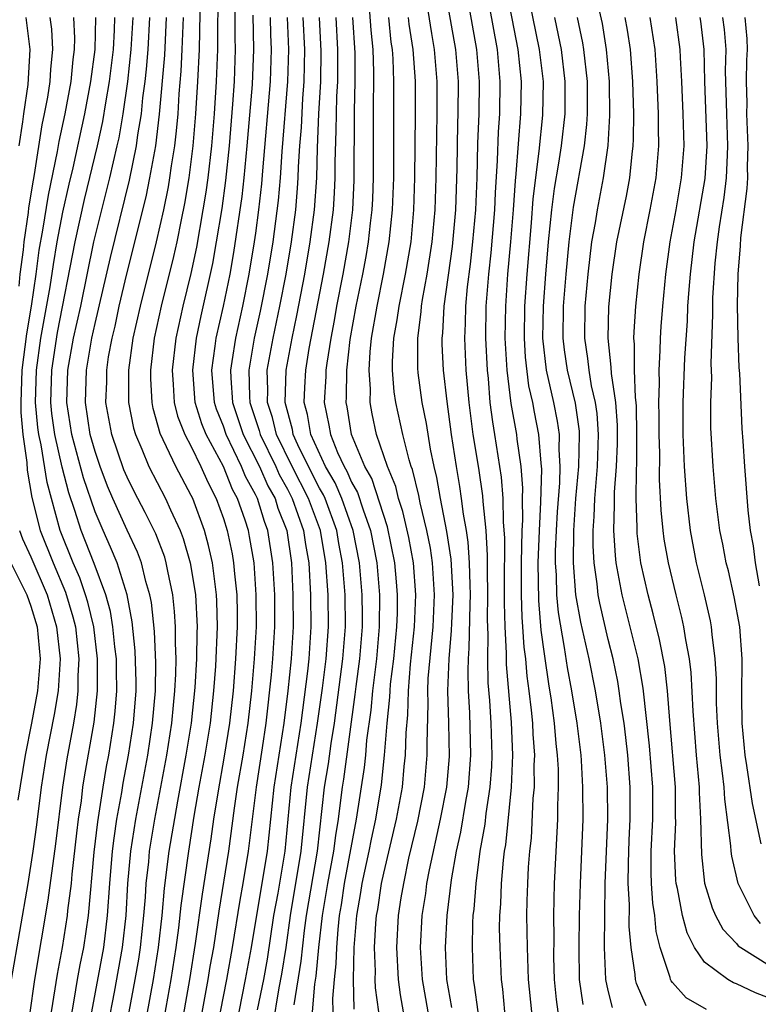
# Model space of a CAD drawing. Units: inches. Extents: x 2619000 to 2622000, y 1479000 to 1482000.
# Drawn here: x 2619046 to 2619092, y 1479783 to 1479845 of the extents above; entities that cross this region are included whole.
import ezdxf

# ---------------------------------------------------------------- set-up
doc = ezdxf.new("R2010")
doc.units = ezdxf.units.IN
doc.header["$MEASUREMENT"] = 0
doc.layers.add('LD26191479_2ft', color=234, linetype='Continuous')

msp = doc.modelspace()

# ---------------------------------------------------------------- linework, layer by layer
at = {"layer": 'LD26191479_2ft'}
for points, elevation in [([(2619073.256, 1479783.255), (2619072.936, 1479785), (2619072.848, 1479787), (2619072.951, 1479789), (2619073.224, 1479791.224), (2619073.538, 1479793), (2619073.805, 1479794.195), (2619074.112, 1479796.112), (2619074.278, 1479797), (2619074.433, 1479799), (2619074.362, 1479801.638), (2619074.282, 1479803), (2619074.256, 1479804.256), (2619074.283, 1479805), (2619074.339, 1479805.661), (2619074.383, 1479808.383), (2619074.412, 1479809), (2619074.381, 1479809.619), (2619074.353, 1479811), (2619074.273, 1479812.273), (2619074.159, 1479813), (2619073.971, 1479814.029), (2619073.859, 1479815), (2619073.748, 1479815.748), (2619073.532, 1479817), (2619073.227, 1479819), (2619072.948, 1479821.052), (2619072.721, 1479823), (2619072.638, 1479824.638), (2619072.636, 1479825), (2619072.68, 1479825.32), (2619072.767, 1479827), (2619073.286, 1479830.714), (2619073.49, 1479833), (2619073.576, 1479835.576), (2619073.619, 1479838.381), (2619073.643, 1479839), (2619073.658, 1479841), (2619073.496, 1479843), (2619072.799, 1479847)], 9354), ([(2619074.078, 1479847), (2619074.789, 1479843), (2619074.953, 1479841), (2619074.926, 1479839), (2619074.857, 1479837.143), (2619074.802, 1479835), (2619074.716, 1479833), (2619074.54, 1479831), (2619074.383, 1479829.617), (2619074.195, 1479828.195), (2619074.092, 1479827), (2619074.081, 1479825.919), (2619074.035, 1479825), (2619074.126, 1479823), (2619074.305, 1479821), (2619074.565, 1479819), (2619074.903, 1479816.903), (2619075.163, 1479815.163), (2619075.177, 1479814.823), (2619075.359, 1479813), (2619075.458, 1479811.457), (2619075.448, 1479810.552), (2619075.477, 1479809), (2619075.457, 1479807.457), (2619075.499, 1479806.501), (2619075.471, 1479805), (2619075.5, 1479803.5), (2619075.593, 1479802.407), (2619075.675, 1479801), (2619075.741, 1479799), (2619075.711, 1479798.289), (2619075.616, 1479797), (2619075.366, 1479795.366), (2619075.3, 1479794.7), (2619075.003, 1479793), (2619074.735, 1479791), (2619074.612, 1479789.388), (2619074.563, 1479789), (2619074.538, 1479788.538), (2619074.507, 1479787), (2619074.585, 1479785), (2619074.65, 1479784.65), (2619074.864, 1479783)], 9356), ([(2619075.348, 1479847), (2619076.069, 1479843), (2619076.249, 1479841), (2619076.217, 1479839), (2619076.136, 1479837.865), (2619076.079, 1479836.079), (2619075.944, 1479834.057), (2619075.899, 1479833), (2619075.673, 1479830.327), (2619075.526, 1479829), (2619075.372, 1479827), (2619075.352, 1479825), (2619075.445, 1479823), (2619075.508, 1479822.492), (2619075.626, 1479821), (2619075.778, 1479819.778), (2619075.914, 1479819), (2619076.332, 1479816.332), (2619076.438, 1479815), (2619076.452, 1479813.548), (2619076.536, 1479812.536), (2619076.502, 1479809.498), (2619076.505, 1479808.505), (2619076.549, 1479807), (2619076.644, 1479805.356), (2619076.644, 1479804.644), (2619076.948, 1479801.052), (2619077.034, 1479799), (2619076.946, 1479797), (2619076.587, 1479793.413), (2619076.514, 1479793), (2619076.441, 1479792.441), (2619076.32, 1479791), (2619076.281, 1479789.719), (2619076.221, 1479789), (2619076.206, 1479788.206), (2619076.233, 1479787), (2619076.318, 1479785), (2619076.404, 1479784.404), (2619076.539, 1479783)], 9358), ([(2619076.596, 1479847), (2619077.363, 1479843), (2619077.573, 1479841), (2619077.539, 1479839), (2619077.244, 1479835.244), (2619077.19, 1479834.81), (2619077.07, 1479833), (2619076.907, 1479831), (2619076.727, 1479829), (2619076.586, 1479827), (2619076.56, 1479825), (2619076.676, 1479823), (2619076.931, 1479820.931), (2619077.274, 1479819), (2619077.296, 1479818.704), (2619077.546, 1479817), (2619077.654, 1479815.654), (2619077.636, 1479815), (2619077.648, 1479813.648), (2619077.611, 1479813), (2619077.563, 1479811), (2619077.566, 1479809), (2619077.606, 1479807.606), (2619077.659, 1479807), (2619077.735, 1479805.735), (2619077.833, 1479805), (2619077.923, 1479803.923), (2619078.055, 1479803), (2619078.198, 1479801.802), (2619078.269, 1479801), (2619078.298, 1479800.298), (2619078.394, 1479799), (2619078.366, 1479798.366), (2619078.374, 1479797), (2619078.303, 1479796.303), (2619078.187, 1479793.813), (2619078.096, 1479793), (2619078.012, 1479792.012), (2619077.956, 1479791), (2619077.922, 1479789.922), (2619077.904, 1479789), (2619077.944, 1479787), (2619078.016, 1479785), (2619078.208, 1479783)], 9360), ([(2619077.88, 1479847), (2619078.701, 1479843), (2619078.936, 1479841), (2619078.901, 1479838.901), (2619078.67, 1479836.67), (2619078.304, 1479833.696), (2619078.191, 1479832.191), (2619077.915, 1479829), (2619077.777, 1479827), (2619077.75, 1479825), (2619077.82, 1479823.82), (2619078.035, 1479822.035), (2619078.269, 1479821), (2619078.378, 1479820.378), (2619078.654, 1479819), (2619078.789, 1479817.211), (2619078.833, 1479816.833), (2619078.785, 1479814.785), (2619078.684, 1479813), (2619078.613, 1479811), (2619078.648, 1479808.648), (2619078.802, 1479806.802), (2619079, 1479805.324), (2619079.301, 1479803.301), (2619079.424, 1479802.576), (2619079.635, 1479801), (2619079.733, 1479799.733), (2619079.821, 1479799), (2619079.869, 1479798.131), (2619079.875, 1479797), (2619079.829, 1479795.829), (2619079.833, 1479795), (2619079.804, 1479794.196), (2619079.626, 1479791), (2619079.579, 1479789), (2619079.603, 1479787.603), (2619079.597, 1479786.403), (2619079.635, 1479785), (2619079.749, 1479783.749), (2619079.86, 1479783)], 9362), ([(2619085.357, 1479783.357), (2619084.759, 1479784.759), (2619084.699, 1479785), (2619084.684, 1479785.316), (2619084.439, 1479787), (2619084.314, 1479788.314), (2619084.325, 1479789.674), (2619084.248, 1479791), (2619084.257, 1479792.257), (2619084.308, 1479793.692), (2619084.375, 1479795), (2619084.377, 1479796.377), (2619084.371, 1479797), (2619084.22, 1479799), (2619084.101, 1479800.101), (2619083.984, 1479801), (2619083.787, 1479802.213), (2619083.688, 1479803), (2619083.589, 1479803.589), (2619083.301, 1479805), (2619083, 1479806.212), (2619082.472, 1479808.472), (2619082.376, 1479809), (2619082.309, 1479809.691), (2619082.114, 1479811), (2619082.054, 1479812.054), (2619082.06, 1479813), (2619082.128, 1479813.872), (2619082.16, 1479815), (2619082.327, 1479817), (2619082.391, 1479819), (2619082.302, 1479820.302), (2619082.201, 1479821), (2619081.962, 1479822.038), (2619081.807, 1479823), (2619081.736, 1479823.736), (2619081.533, 1479825), (2619081.563, 1479827), (2619081.743, 1479829), (2619081.982, 1479831), (2619082.197, 1479832.197), (2619082.323, 1479833), (2619082.71, 1479835), (2619082.988, 1479837.012), (2619083.107, 1479838.892), (2619083.081, 1479841), (2619082.901, 1479843), (2619082.634, 1479844.634), (2619082.112, 1479847)], 9368), ([(2619055.33, 1479782.67), (2619055.754, 1479785), (2619056.066, 1479787), (2619056.23, 1479788.23), (2619056.372, 1479789.628), (2619056.846, 1479793), (2619057.187, 1479795.187), (2619057.496, 1479797), (2619057.866, 1479799), (2619058.192, 1479801), (2619058.415, 1479803), (2619058.54, 1479804.54), (2619058.645, 1479807), (2619058.603, 1479808.603), (2619058.579, 1479809), (2619058.502, 1479809.499), (2619058.316, 1479811), (2619058.08, 1479812.08), (2619057.821, 1479813), (2619057.09, 1479815), (2619057, 1479815.195), (2619056.045, 1479817), (2619055.064, 1479819.064), (2619054.627, 1479820.626), (2619054.555, 1479821), (2619054.474, 1479822.474), (2619054.472, 1479823), (2619054.711, 1479825), (2619055.135, 1479827), (2619055.912, 1479830.088), (2619056.114, 1479831), (2619056.383, 1479832.383), (2619056.599, 1479833.401), (2619056.861, 1479835), (2619057.115, 1479837), (2619057.286, 1479839), (2619057.413, 1479841), (2619057.504, 1479843), (2619057.58, 1479846.42)], 9326), ([(2619057.319, 1479781), (2619058.052, 1479785), (2619058.183, 1479785.817), (2619058.398, 1479787), (2619058.742, 1479789.258), (2619059.346, 1479793), (2619059.699, 1479795.699), (2619059.892, 1479797), (2619060.239, 1479799), (2619060.551, 1479801), (2619060.769, 1479803), (2619060.948, 1479805), (2619061.058, 1479807), (2619061.049, 1479809), (2619060.914, 1479811), (2619060.635, 1479812.635), (2619060.559, 1479813), (2619060.353, 1479813.647), (2619059.883, 1479815), (2619059.57, 1479815.571), (2619059, 1479816.998), (2619057.933, 1479819), (2619057.667, 1479819.667), (2619057.253, 1479821), (2619057.092, 1479823), (2619057.322, 1479825), (2619057.609, 1479826.391), (2619058.339, 1479829.661), (2619058.582, 1479831), (2619058.919, 1479833.081), (2619059.159, 1479834.841), (2619059.383, 1479837), (2619059.602, 1479839.602), (2619059.691, 1479841), (2619059.766, 1479843), (2619059.747, 1479843.747), (2619059.741, 1479846.259)], 9330), ([(2619071.769, 1479783), (2619071.409, 1479785), (2619071.293, 1479787), (2619071.407, 1479789), (2619071.62, 1479790.38), (2619071.693, 1479791), (2619071.846, 1479791.846), (2619072.542, 1479795), (2619072.931, 1479797), (2619073.094, 1479798.906), (2619073.062, 1479801), (2619073.007, 1479803.007), (2619073.079, 1479805), (2619073.23, 1479806.77), (2619073.238, 1479807.238), (2619073.321, 1479809), (2619073.216, 1479811.216), (2619072.945, 1479812.945), (2619072.535, 1479815), (2619072.313, 1479816.313), (2619072.144, 1479817), (2619071.922, 1479818.078), (2619071.671, 1479819.671), (2619071.404, 1479821), (2619071.154, 1479822.846), (2619071.129, 1479823.129), (2619071.119, 1479825), (2619071.345, 1479826.655), (2619071.363, 1479827), (2619071.424, 1479827.424), (2619071.719, 1479829), (2619072.028, 1479831), (2619072.208, 1479833), (2619072.271, 1479835), (2619072.325, 1479839), (2619072.331, 1479841), (2619072.171, 1479843), (2619071.995, 1479843.995), (2619071.626, 1479846.374)], 9352), ([(2619058.654, 1479845.346), (2619058.636, 1479844.637), (2619058.63, 1479843), (2619058.551, 1479841), (2619058.424, 1479839), (2619058.256, 1479837), (2619058.025, 1479835), (2619057.901, 1479834.099), (2619057.726, 1479833), (2619057.318, 1479830.682), (2619056.967, 1479829.033), (2619056.465, 1479827), (2619056.031, 1479825), (2619055.804, 1479823), (2619055.881, 1479822.119), (2619055.939, 1479821), (2619056.148, 1479820.147), (2619056.599, 1479819), (2619057, 1479818.241), (2619057.605, 1479817), (2619058.029, 1479816.029), (2619058.561, 1479815), (2619059, 1479813.766), (2619059.244, 1479813), (2619059.547, 1479811.547), (2619059.641, 1479811), (2619059.689, 1479810.311), (2619059.832, 1479809), (2619059.861, 1479807.861), (2619059.865, 1479807), (2619059.768, 1479805), (2619059.603, 1479803), (2619059.386, 1479801), (2619059.062, 1479798.938), (2619058.648, 1479796.647), (2619058.391, 1479795), (2619058.223, 1479793.777), (2619057.678, 1479790.322), (2619057.248, 1479787.248), (2619056.888, 1479785), (2619056.299, 1479781.701)], 9328), ([(2619067.162, 1479783.162), (2619067.108, 1479785), (2619067.154, 1479787), (2619067.32, 1479789), (2619067.578, 1479790.422), (2619067.663, 1479791), (2619068.098, 1479793), (2619068.239, 1479793.761), (2619068.505, 1479795), (2619068.852, 1479797.148), (2619069.051, 1479799), (2619069.213, 1479801), (2619069.382, 1479802.618), (2619069.393, 1479803), (2619069.429, 1479803.429), (2619069.622, 1479805), (2619069.816, 1479807), (2619069.855, 1479807.854), (2619069.865, 1479809), (2619069.807, 1479809.807), (2619069.692, 1479811), (2619069.23, 1479813.23), (2619068.255, 1479816.255), (2619067.831, 1479817), (2619066.984, 1479819), (2619066.712, 1479820.712), (2619066.653, 1479821), (2619066.675, 1479821.325), (2619066.702, 1479823), (2619066.916, 1479824.916), (2619067.281, 1479827), (2619067.695, 1479829), (2619067.904, 1479830.096), (2619068.057, 1479831), (2619068.178, 1479832.178), (2619068.283, 1479833), (2619068.318, 1479833.682), (2619068.361, 1479835), (2619068.363, 1479839), (2619068.384, 1479841.616), (2619068.335, 1479843), (2619068.221, 1479844.221), (2619068.099, 1479845.901)], 9346), ([(2619048.189, 1479845), (2619048.277, 1479844.277), (2619048.344, 1479843), (2619048.217, 1479841.783), (2619048.18, 1479841), (2619048.032, 1479840.032), (2619047.834, 1479839), (2619047.685, 1479838.315), (2619047.21, 1479835.21), (2619047.138, 1479834.862), (2619046.861, 1479833.139), (2619046.831, 1479832.831), (2619046.552, 1479831), (2619046.51, 1479830.511), (2619046.316, 1479829), (2619046.241, 1479828.241)], 9310), ([(2619046.682, 1479845), (2619046.928, 1479843), (2619046.815, 1479840.815), (2619046.544, 1479839), (2619046.487, 1479838.487), (2619046.251, 1479837)], 9308), ([(2619049.647, 1479845), (2619049.714, 1479843.714), (2619049.698, 1479843), (2619049.617, 1479842.383), (2619049.488, 1479841), (2619049.111, 1479839), (2619048.735, 1479837.265), (2619048.64, 1479836.64), (2619048.081, 1479833.919), (2619047.732, 1479831.732), (2619047.504, 1479830.496), (2619047.303, 1479829), (2619047.007, 1479827.007), (2619046.718, 1479825.282), (2619046.436, 1479823), (2619046.377, 1479821), (2619046.377, 1479820.377), (2619046.508, 1479819), (2619046.757, 1479817.243), (2619046.774, 1479816.774), (2619047.062, 1479815.061), (2619047.585, 1479813), (2619048.381, 1479811), (2619049.164, 1479809.164), (2619049.625, 1479807.624), (2619049.774, 1479807), (2619049.994, 1479805), (2619049.937, 1479803.937), (2619049.936, 1479803), (2619049.845, 1479802.155), (2619049.656, 1479801), (2619049.235, 1479798.765), (2619048.961, 1479797), (2619048.541, 1479793.459), (2619048.05, 1479789.95), (2619047.216, 1479785), (2619046.602, 1479780.602)], 9312), ([(2619048.28, 1479783), (2619048.653, 1479785.347), (2619048.972, 1479787), (2619049.287, 1479789), (2619049.314, 1479789.314), (2619049.524, 1479791), (2619049.576, 1479791.576), (2619049.864, 1479794.136), (2619049.974, 1479795), (2619050.148, 1479796.147), (2619050.246, 1479797), (2619050.347, 1479797.653), (2619050.955, 1479801.045), (2619051.161, 1479803), (2619051.159, 1479805), (2619050.92, 1479807), (2619050.548, 1479808.548), (2619050.415, 1479809), (2619050.053, 1479810.053), (2619049.639, 1479811), (2619048.836, 1479813), (2619048.006, 1479816.006), (2619047.649, 1479818.352), (2619047.498, 1479819), (2619047.439, 1479819.438), (2619047.297, 1479821), (2619047.347, 1479823), (2619047.627, 1479825), (2619048.202, 1479828.202), (2619048.401, 1479829.599), (2619048.646, 1479831), (2619049, 1479832.86), (2619049.384, 1479834.616), (2619049.628, 1479835.628), (2619050.36, 1479839), (2619050.745, 1479841), (2619051.001, 1479843), (2619051.041, 1479845)], 9314), ([(2619049.494, 1479782.506), (2619049.709, 1479783.709), (2619049.91, 1479785), (2619050.072, 1479785.927), (2619050.291, 1479787), (2619050.587, 1479789), (2619050.944, 1479792.944), (2619051.169, 1479794.831), (2619051.502, 1479797), (2619051.716, 1479798.284), (2619051.854, 1479799), (2619052.182, 1479801), (2619052.261, 1479801.739), (2619052.357, 1479803), (2619052.329, 1479804.329), (2619052.329, 1479805), (2619052.237, 1479805.763), (2619052.118, 1479807), (2619051.962, 1479807.962), (2619051.674, 1479809), (2619050.942, 1479810.942), (2619050.128, 1479813), (2619049.744, 1479814.256), (2619049.366, 1479815.366), (2619048.95, 1479816.95), (2619048.484, 1479819), (2619048.306, 1479820.306), (2619048.243, 1479821), (2619048.298, 1479823), (2619048.653, 1479825.347), (2619049.769, 1479831), (2619050.351, 1479833.649), (2619051.16, 1479837), (2619051.491, 1479838.509), (2619051.675, 1479839.676), (2619051.909, 1479841), (2619052.143, 1479843), (2619052.218, 1479844.218), (2619052.233, 1479845)], 9316), ([(2619050.81, 1479783), (2619051.542, 1479787), (2619051.786, 1479789), (2619051.922, 1479791), (2619052.088, 1479793), (2619052.184, 1479793.816), (2619052.364, 1479795), (2619052.669, 1479796.669), (2619052.759, 1479797.241), (2619053.092, 1479799), (2619053.4, 1479801), (2619053.559, 1479803), (2619053.564, 1479803.564), (2619053.509, 1479805.509), (2619053.32, 1479807.32), (2619052.997, 1479808.997), (2619052.373, 1479811), (2619051.97, 1479811.97), (2619051.497, 1479813), (2619051, 1479814.176), (2619050.288, 1479816.288), (2619049.549, 1479819), (2619049.233, 1479821), (2619049.303, 1479823), (2619049.661, 1479825), (2619050.104, 1479827), (2619050.928, 1479831), (2619051.417, 1479833), (2619051.926, 1479835), (2619052.386, 1479837), (2619052.497, 1479837.503), (2619052.755, 1479839), (2619053.046, 1479841), (2619053.261, 1479843), (2619053.373, 1479845)], 9318), ([(2619051.826, 1479782.173), (2619052.216, 1479784.216), (2619052.716, 1479787), (2619052.938, 1479789), (2619053.053, 1479791), (2619053.23, 1479793), (2619053.541, 1479795), (2619054.282, 1479799), (2619054.593, 1479801), (2619054.765, 1479803), (2619054.781, 1479804.781), (2619054.701, 1479806.701), (2619054.519, 1479808.52), (2619054.427, 1479809), (2619054.177, 1479809.823), (2619053.898, 1479811), (2619053.653, 1479811.653), (2619053, 1479813.02), (2619052.116, 1479815), (2619051.783, 1479815.783), (2619051.32, 1479817), (2619051, 1479817.934), (2619050.7, 1479819), (2619050.397, 1479821), (2619050.462, 1479823), (2619050.802, 1479825), (2619051, 1479825.914), (2619051.96, 1479830.04), (2619053.15, 1479834.85), (2619053.593, 1479837), (2619053.676, 1479837.676), (2619053.895, 1479839), (2619053.989, 1479839.989), (2619054.125, 1479841), (2619054.213, 1479841.787), (2619054.308, 1479843), (2619054.416, 1479845)], 9320), ([(2619053.128, 1479783), (2619053.508, 1479785), (2619053.725, 1479786.275), (2619053.835, 1479787), (2619054.044, 1479789), (2619054.142, 1479790.142), (2619054.191, 1479791), (2619054.346, 1479792.346), (2619054.404, 1479793), (2619054.728, 1479795), (2619055.472, 1479799), (2619055.788, 1479801), (2619055.886, 1479802.114), (2619055.985, 1479803), (2619056.046, 1479804.046), (2619056.056, 1479805), (2619056.011, 1479805.989), (2619056.021, 1479807), (2619055.962, 1479807.962), (2619055.852, 1479809), (2619055.537, 1479810.463), (2619055.443, 1479811), (2619055.343, 1479811.343), (2619054.791, 1479812.791), (2619054.135, 1479814.135), (2619053.441, 1479815.441), (2619053, 1479816.329), (2619052.799, 1479816.799), (2619052.046, 1479819), (2619051.679, 1479821), (2619051.729, 1479822.271), (2619051.727, 1479823), (2619051.848, 1479823.848), (2619052.063, 1479825), (2619052.247, 1479825.753), (2619052.507, 1479827), (2619052.984, 1479829.016), (2619054.186, 1479833.814), (2619054.426, 1479835), (2619054.781, 1479837), (2619055.022, 1479838.978), (2619055.343, 1479842.657), (2619055.454, 1479845)], 9322), ([(2619056.485, 1479845), (2619056.416, 1479843), (2619056.355, 1479841.645), (2619056.232, 1479840.232), (2619056.154, 1479839), (2619056.064, 1479837.936), (2619055.951, 1479837), (2619055.75, 1479835.75), (2619055.652, 1479835), (2619055.561, 1479834.439), (2619055.268, 1479833), (2619054.82, 1479831), (2619053.806, 1479827), (2619053.365, 1479825), (2619053.085, 1479823), (2619053.094, 1479821), (2619053.399, 1479819.399), (2619053.514, 1479819), (2619053.921, 1479818.079), (2619054.357, 1479817), (2619055.398, 1479815), (2619055.7, 1479814.3), (2619056.307, 1479813), (2619056.5, 1479812.499), (2619056.936, 1479811), (2619057, 1479810.633), (2619057.255, 1479809), (2619057.361, 1479807), (2619057.344, 1479806.656), (2619057.33, 1479805), (2619057.225, 1479803.225), (2619056.985, 1479801), (2619056.662, 1479799), (2619056.132, 1479796.132), (2619055.608, 1479793), (2619055.307, 1479790.693), (2619055.155, 1479789), (2619054.936, 1479787), (2619054.626, 1479785), (2619053.519, 1479779)], 9324), ([(2619058.826, 1479783), (2619059.217, 1479785), (2619059.576, 1479787), (2619060.042, 1479789.958), (2619060.234, 1479791), (2619060.57, 1479793), (2619061.062, 1479797), (2619061.445, 1479799.445), (2619061.671, 1479801), (2619062.004, 1479804.004), (2619062.091, 1479805), (2619062.208, 1479807), (2619062.203, 1479809), (2619062.093, 1479811), (2619061.778, 1479813), (2619061.561, 1479813.561), (2619061.125, 1479815), (2619061, 1479815.26), (2619060.383, 1479816.384), (2619060.137, 1479817), (2619059.17, 1479819), (2619059, 1479819.507), (2619058.574, 1479820.574), (2619058.442, 1479821), (2619058.279, 1479823), (2619058.496, 1479824.496), (2619058.553, 1479825), (2619059.004, 1479827), (2619059.417, 1479829), (2619059.654, 1479830.346), (2619060.166, 1479833.834), (2619060.294, 1479835), (2619060.484, 1479837), (2619060.821, 1479840.821), (2619060.907, 1479843), (2619060.859, 1479845.141)], 9332), ([(2619061.92, 1479845), (2619061.945, 1479843.945), (2619061.989, 1479843), (2619061.926, 1479841), (2619061.441, 1479835.441), (2619061.381, 1479834.619), (2619061.197, 1479833), (2619061, 1479831.559), (2619060.923, 1479831), (2619060.595, 1479829), (2619060.191, 1479827), (2619059.749, 1479825), (2619059.54, 1479823.54), (2619059.447, 1479823), (2619059.461, 1479822.539), (2619059.576, 1479821), (2619060.24, 1479819), (2619061.246, 1479817), (2619061.785, 1479815.785), (2619062.226, 1479815), (2619062.406, 1479814.406), (2619062.951, 1479813), (2619063.245, 1479811), (2619063.341, 1479809), (2619063.346, 1479807), (2619063.225, 1479805), (2619063.018, 1479803.018), (2619062.764, 1479801), (2619062.142, 1479797), (2619061.723, 1479793), (2619060.742, 1479787), (2619060.369, 1479785), (2619059.962, 1479783)], 9334), ([(2619062.973, 1479845), (2619063.063, 1479843), (2619063.011, 1479841), (2619062.638, 1479836.638), (2619062.536, 1479835), (2619062.417, 1479833.583), (2619062.085, 1479831), (2619061.76, 1479829), (2619061.306, 1479826.694), (2619060.926, 1479825), (2619060.586, 1479823), (2619060.634, 1479821.366), (2619060.662, 1479821), (2619061.239, 1479819.239), (2619061.295, 1479819), (2619062.265, 1479817), (2619062.491, 1479816.491), (2619063, 1479815.582), (2619063.302, 1479815), (2619064.005, 1479813), (2619064.128, 1479812.128), (2619064.324, 1479811), (2619064.445, 1479809), (2619064.46, 1479807), (2619064.324, 1479805), (2619064.245, 1479804.245), (2619063.824, 1479801), (2619063.213, 1479797), (2619062.837, 1479793), (2619062.39, 1479790.39), (2619062.135, 1479789), (2619061.724, 1479786.276), (2619061.495, 1479785), (2619061.115, 1479783.115)], 9336), ([(2619062.078, 1479782.078), (2619062.488, 1479784.488), (2619062.653, 1479785.346), (2619062.917, 1479787), (2619063.194, 1479789), (2619063.861, 1479793), (2619064.256, 1479797), (2619064.874, 1479801), (2619065.179, 1479803.179), (2619065.406, 1479805), (2619065.551, 1479807), (2619065.529, 1479809), (2619065.388, 1479811), (2619065.053, 1479813), (2619064.319, 1479815), (2619063.284, 1479817), (2619062.312, 1479819), (2619062.064, 1479820.064), (2619061.755, 1479821), (2619061.781, 1479821.781), (2619061.743, 1479823), (2619062.101, 1479825), (2619062.529, 1479827), (2619062.918, 1479829), (2619063.249, 1479831), (2619063.512, 1479833), (2619063.633, 1479834.367), (2619063.674, 1479835), (2619063.69, 1479835.69), (2619063.771, 1479837), (2619063.865, 1479838.135), (2619063.956, 1479839.956), (2619064.043, 1479841), (2619064.083, 1479843), (2619063.988, 1479845)], 9338), ([(2619063.416, 1479783.416), (2619063.86, 1479786.14), (2619064.062, 1479788.062), (2619064.189, 1479789), (2619064.868, 1479793), (2619065.317, 1479797), (2619065.548, 1479798.452), (2619065.719, 1479799.719), (2619065.925, 1479801), (2619066.461, 1479805), (2619066.62, 1479807), (2619066.593, 1479809), (2619066.426, 1479811), (2619066.201, 1479812.201), (2619066.07, 1479813), (2619065.346, 1479815), (2619065.242, 1479815.242), (2619065, 1479815.657), (2619064.308, 1479817), (2619063.647, 1479818.353), (2619063.357, 1479819), (2619063.306, 1479819.306), (2619062.852, 1479821), (2619062.912, 1479823), (2619063.282, 1479825), (2619063.586, 1479826.414), (2619064.078, 1479829), (2619064.419, 1479831), (2619064.685, 1479833), (2619064.824, 1479835), (2619064.867, 1479836.867), (2619064.96, 1479839), (2619065.078, 1479841), (2619065.105, 1479842.895), (2619065.002, 1479845)], 9340), ([(2619064.565, 1479783), (2619064.71, 1479784.71), (2619064.791, 1479785.209), (2619064.963, 1479787), (2619065.192, 1479789), (2619065.526, 1479791), (2619065.895, 1479793), (2619066.008, 1479793.992), (2619066.178, 1479795), (2619066.356, 1479796.356), (2619066.425, 1479797), (2619066.504, 1479797.496), (2619067.223, 1479802.777), (2619067.276, 1479803.276), (2619067.509, 1479805), (2619067.677, 1479807), (2619067.683, 1479807.683), (2619067.664, 1479809), (2619067.482, 1479811), (2619067.093, 1479813), (2619066.393, 1479815), (2619065.974, 1479815.974), (2619065.376, 1479817), (2619064.461, 1479819), (2619064.252, 1479820.252), (2619064.045, 1479821), (2619064.079, 1479821.921), (2619064.144, 1479823), (2619064.361, 1479824.361), (2619065.246, 1479829), (2619065.603, 1479831), (2619065.864, 1479833), (2619065.937, 1479834.063), (2619065.982, 1479835), (2619065.98, 1479835.98), (2619066.044, 1479837.956), (2619066.05, 1479839), (2619066.078, 1479840.078), (2619066.132, 1479841), (2619066.139, 1479843), (2619066.03, 1479845)], 9342), ([(2619067.063, 1479845), (2619067.198, 1479842.802), (2619067.209, 1479841), (2619067.158, 1479839.158), (2619067.144, 1479834.856), (2619067.048, 1479833), (2619066.798, 1479831), (2619066.444, 1479829), (2619066.055, 1479827), (2619065.906, 1479826.094), (2619065.698, 1479825), (2619065.452, 1479823.452), (2619065.401, 1479823), (2619065.395, 1479822.605), (2619065.287, 1479821), (2619065.58, 1479819.58), (2619065.672, 1479819), (2619066.123, 1479817.877), (2619066.536, 1479817), (2619066.707, 1479816.707), (2619067, 1479816.025), (2619067.372, 1479815.372), (2619067.712, 1479814.288), (2619068.176, 1479813), (2619068.561, 1479811), (2619068.739, 1479809), (2619068.727, 1479807), (2619068.549, 1479805), (2619068.303, 1479803), (2619068.196, 1479801.804), (2619067.937, 1479799.937), (2619067.863, 1479799), (2619067.781, 1479798.219), (2619067.29, 1479795), (2619066.543, 1479791), (2619066.344, 1479789.656), (2619066.23, 1479789), (2619066.131, 1479788.131), (2619066.046, 1479787), (2619066.023, 1479785.977), (2619065.915, 1479785), (2619065.814, 1479783.815), (2619065.838, 1479783)], 9344), ([(2619068.694, 1479783), (2619068.49, 1479784.49), (2619068.475, 1479785), (2619068.489, 1479785.511), (2619068.433, 1479787), (2619068.517, 1479788.517), (2619068.558, 1479789), (2619068.626, 1479789.374), (2619068.864, 1479791), (2619069, 1479791.641), (2619069.796, 1479795), (2619070.167, 1479797), (2619070.284, 1479798.284), (2619070.368, 1479799), (2619070.394, 1479800.394), (2619070.497, 1479801.503), (2619070.54, 1479803), (2619070.68, 1479804.68), (2619070.918, 1479807), (2619071.009, 1479809), (2619070.861, 1479811), (2619070.563, 1479812.563), (2619070.192, 1479814.192), (2619069.92, 1479815), (2619069.752, 1479815.752), (2619069.232, 1479817), (2619068.557, 1479819), (2619068.286, 1479820.286), (2619068.153, 1479821), (2619068.169, 1479821.831), (2619068.085, 1479823), (2619068.151, 1479824.151), (2619068.248, 1479825), (2619068.583, 1479827), (2619068.991, 1479829), (2619069.35, 1479831), (2619069.558, 1479833), (2619069.625, 1479835), (2619069.64, 1479841), (2619069.582, 1479842.418), (2619069.541, 1479843), (2619069.47, 1479843.47), (2619069.315, 1479845)], 9348), ([(2619070.238, 1479783), (2619070.043, 1479784.043), (2619069.914, 1479785), (2619069.814, 1479787), (2619069.932, 1479789), (2619070.09, 1479790.09), (2619070.247, 1479791), (2619070.575, 1479792.575), (2619071.119, 1479794.881), (2619071.537, 1479797), (2619071.72, 1479799), (2619071.706, 1479799.706), (2619071.772, 1479802.228), (2619071.751, 1479803), (2619071.781, 1479803.781), (2619072.078, 1479807), (2619072.176, 1479809), (2619072.05, 1479811), (2619071.911, 1479811.911), (2619071.689, 1479813), (2619071.263, 1479814.737), (2619071.181, 1479815.181), (2619070.802, 1479816.802), (2619070.72, 1479817), (2619070.585, 1479817.415), (2619070.199, 1479819), (2619069.758, 1479821), (2619069.662, 1479821.662), (2619069.555, 1479823), (2619069.551, 1479823.551), (2619069.638, 1479825), (2619069.849, 1479826.151), (2619069.957, 1479827), (2619070.367, 1479829), (2619070.705, 1479831), (2619070.887, 1479833), (2619070.943, 1479835), (2619070.974, 1479838.974), (2619070.972, 1479841.028), (2619070.834, 1479843), (2619070.595, 1479844.595), (2619070.554, 1479845)], 9350), ([(2619081.437, 1479783.438), (2619081.207, 1479785), (2619081.179, 1479787), (2619081.217, 1479789), (2619081.276, 1479791), (2619081.435, 1479795), (2619081.423, 1479797), (2619081.329, 1479798.671), (2619081.303, 1479799), (2619081.06, 1479801), (2619080.739, 1479803), (2619080.469, 1479804.469), (2619080.283, 1479805.717), (2619079.894, 1479807.894), (2619079.792, 1479809), (2619079.77, 1479810.23), (2619079.709, 1479811), (2619079.712, 1479811.712), (2619079.765, 1479813), (2619079.831, 1479814.169), (2619079.978, 1479815.978), (2619080.006, 1479817), (2619079.938, 1479818.062), (2619079.957, 1479819), (2619079.834, 1479819.834), (2619079.61, 1479821), (2619079.16, 1479823), (2619078.93, 1479825), (2619078.956, 1479827), (2619079.106, 1479829), (2619079.283, 1479831), (2619079.493, 1479833), (2619079.658, 1479834.342), (2619079.923, 1479835.923), (2619080.08, 1479837), (2619080.306, 1479839), (2619080.318, 1479841), (2619080.084, 1479843), (2619079.905, 1479843.905), (2619079.664, 1479845)], 9364), ([(2619083.268, 1479783.268), (2619083, 1479784.33), (2619082.852, 1479785), (2619082.772, 1479787), (2619082.813, 1479791), (2619082.971, 1479795), (2619082.949, 1479797), (2619082.793, 1479799), (2619082.531, 1479801), (2619082.197, 1479803), (2619081.806, 1479805), (2619081.297, 1479807.297), (2619080.99, 1479808.99), (2619080.832, 1479811), (2619080.849, 1479813), (2619080.987, 1479815), (2619081.175, 1479817), (2619081.215, 1479819), (2619081.201, 1479819.201), (2619080.949, 1479820.949), (2619080.463, 1479823), (2619080.279, 1479824.279), (2619080.195, 1479825), (2619080.217, 1479827), (2619080.37, 1479829), (2619080.557, 1479831), (2619080.83, 1479833.17), (2619081.51, 1479837), (2619081.666, 1479838.334), (2619081.704, 1479839), (2619081.699, 1479841), (2619081.486, 1479843), (2619081.418, 1479843.418), (2619081.089, 1479845)], 9366), ([(2619089.129, 1479783.129), (2619087.857, 1479783.857), (2619087, 1479784.824), (2619086.922, 1479784.922), (2619086.888, 1479785), (2619086.861, 1479785.139), (2619086.243, 1479787), (2619085.992, 1479787.992), (2619085.899, 1479789), (2619085.777, 1479789.777), (2619085.701, 1479791), (2619085.677, 1479791.677), (2619085.687, 1479793), (2619085.78, 1479795), (2619085.779, 1479797), (2619085.58, 1479799.58), (2619085.175, 1479803.175), (2619084.857, 1479805), (2619084.378, 1479807), (2619083.871, 1479809), (2619083.499, 1479811), (2619083.443, 1479811.443), (2619083.344, 1479813), (2619083.401, 1479814.599), (2619083.389, 1479815.389), (2619083.521, 1479817), (2619083.58, 1479818.42), (2619083.573, 1479819.573), (2619083.467, 1479821), (2619083.196, 1479822.804), (2619083.189, 1479823.189), (2619082.986, 1479825), (2619083.045, 1479826.955), (2619083.255, 1479829), (2619083.545, 1479831), (2619084.134, 1479833.867), (2619084.347, 1479835), (2619084.484, 1479836.484), (2619084.557, 1479837), (2619084.583, 1479837.416), (2619084.592, 1479839), (2619084.537, 1479841), (2619084.379, 1479843), (2619084.202, 1479844.202), (2619084.062, 1479845)], 9370), ([(2619093, 1479783.858), (2619092.18, 1479784.18), (2619091, 1479784.741), (2619090.804, 1479784.804), (2619090.454, 1479785), (2619089, 1479786.079), (2619088.38, 1479787), (2619087.915, 1479787.915), (2619087.629, 1479789), (2619087.312, 1479790.688), (2619087.232, 1479791), (2619087.208, 1479791.209), (2619087.136, 1479793), (2619087.212, 1479794.788), (2619087.196, 1479795.195), (2619087.188, 1479797), (2619086.84, 1479801.16), (2619086.701, 1479803), (2619086.524, 1479804.524), (2619086.206, 1479806.206), (2619085.812, 1479807.812), (2619085.488, 1479809), (2619085.042, 1479811), (2619084.812, 1479812.812), (2619084.8, 1479813), (2619084.807, 1479813.193), (2619084.742, 1479815), (2619084.754, 1479816.754), (2619084.783, 1479817.217), (2619084.792, 1479819), (2619084.76, 1479820.76), (2619084.742, 1479821), (2619084.697, 1479821.303), (2619084.635, 1479823), (2619084.637, 1479824.637), (2619084.596, 1479825), (2619084.608, 1479825.392), (2619084.719, 1479827), (2619084.929, 1479829), (2619085.221, 1479831), (2619085.615, 1479833), (2619085.983, 1479835), (2619086.156, 1479837), (2619086.135, 1479838.135), (2619086.14, 1479839), (2619086.059, 1479841), (2619085.917, 1479843), (2619085.608, 1479845)], 9372), ([(2619087.193, 1479845), (2619087.474, 1479843), (2619087.487, 1479842.513), (2619087.575, 1479841), (2619087.661, 1479839), (2619087.706, 1479837), (2619087.556, 1479835), (2619087.218, 1479833), (2619086.851, 1479831), (2619086.57, 1479829), (2619086.375, 1479827), (2619086.278, 1479825.722), (2619086.229, 1479825), (2619086.228, 1479824.228), (2619086.155, 1479823), (2619086.186, 1479822.186), (2619086.14, 1479821), (2619086.158, 1479820.158), (2619086.154, 1479819), (2619086.192, 1479817.808), (2619086.181, 1479816.181), (2619086.279, 1479814.279), (2619086.405, 1479813), (2619086.475, 1479812.475), (2619086.731, 1479811), (2619087.205, 1479809), (2619087.572, 1479807.572), (2619087.695, 1479807), (2619087.808, 1479806.192), (2619088.044, 1479805), (2619088.15, 1479804.149), (2619088.266, 1479801.734), (2619088.483, 1479799), (2619088.667, 1479797), (2619088.668, 1479796.668), (2619088.756, 1479795), (2619088.809, 1479792.809), (2619089.012, 1479791.012), (2619089.472, 1479789.472), (2619089.695, 1479789), (2619090.139, 1479788.139), (2619091, 1479787.253), (2619091.111, 1479787.111), (2619091.26, 1479787), (2619095, 1479784.662)], 9374), ([(2619092.493, 1479788.493), (2619092.097, 1479789), (2619091.215, 1479790.785), (2619091.094, 1479791), (2619090.703, 1479792.703), (2619090.667, 1479793), (2619090.655, 1479793.345), (2619090.263, 1479796.263), (2619090.223, 1479797), (2619090.134, 1479797.866), (2619089.982, 1479799), (2619089.813, 1479801), (2619089.761, 1479802.239), (2619089.751, 1479803.751), (2619089.676, 1479805), (2619089.471, 1479806.529), (2619089.435, 1479807), (2619089.368, 1479807.368), (2619088.997, 1479808.997), (2619088.505, 1479811), (2619088.121, 1479813), (2619087.892, 1479815), (2619087.752, 1479817), (2619087.667, 1479819), (2619087.671, 1479821), (2619087.778, 1479823.778), (2619087.934, 1479826.066), (2619087.967, 1479827), (2619088.038, 1479828.038), (2619088.122, 1479829), (2619088.365, 1479831), (2619089.035, 1479834.965), (2619089.164, 1479837), (2619089.034, 1479841), (2619088.988, 1479843), (2619088.764, 1479844.764), (2619088.73, 1479845)], 9376), ([(2619092.542, 1479793.458), (2619091.987, 1479795.987), (2619091.65, 1479798.35), (2619091.538, 1479799), (2619091.355, 1479801), (2619091.33, 1479802.67), (2619091.344, 1479805), (2619091.197, 1479807), (2619090.863, 1479808.863), (2619090.492, 1479810.492), (2619090.361, 1479811), (2619090.147, 1479812.147), (2619089.965, 1479813), (2619089.706, 1479815), (2619089.537, 1479817), (2619089.404, 1479819.404), (2619089.398, 1479821), (2619089.453, 1479822.547), (2619089.418, 1479823.418), (2619089.525, 1479826.475), (2619089.515, 1479827), (2619089.526, 1479827.526), (2619089.675, 1479829.675), (2619089.82, 1479831), (2619089.947, 1479831.947), (2619090.231, 1479833.769), (2619090.382, 1479835), (2619090.43, 1479836.43), (2619090.466, 1479837), (2619090.386, 1479839), (2619090.319, 1479841.681), (2619090.344, 1479843), (2619090.243, 1479844.243), (2619090.154, 1479845)], 9378), ([(2619092.436, 1479809.565), (2619092.183, 1479811), (2619092.058, 1479812.058), (2619091.88, 1479813), (2619091.727, 1479814.273), (2619091.511, 1479817), (2619091.421, 1479818.579), (2619091.36, 1479819.36), (2619091.204, 1479822.797), (2619091.17, 1479823.17), (2619091.1, 1479825), (2619091.052, 1479827.052), (2619091.093, 1479829), (2619091.244, 1479830.756), (2619091.269, 1479831.269), (2619091.663, 1479834.337), (2619091.7, 1479835), (2619091.693, 1479835.693), (2619091.734, 1479837), (2619091.647, 1479839), (2619091.653, 1479839.653), (2619091.626, 1479841), (2619091.65, 1479842.349), (2619091.687, 1479843), (2619091.66, 1479843.66), (2619091.548, 1479845)], 9380), ([(2619046.286, 1479813), (2619046.485, 1479812.485), (2619047, 1479811.361), (2619048.008, 1479809), (2619048.605, 1479807), (2619048.818, 1479805), (2619048.694, 1479803), (2619048.457, 1479801.543), (2619047.956, 1479799), (2619047.637, 1479797), (2619047.353, 1479794.647), (2619047.13, 1479793), (2619046.801, 1479791), (2619045.773, 1479785)], 9310), ([(2619045.755, 1479811), (2619046.747, 1479809), (2619047, 1479808.295), (2619047.384, 1479807), (2619047.572, 1479805), (2619047.412, 1479803), (2619047.04, 1479801), (2619046.637, 1479799), (2619046.189, 1479796.189)], 9308)]:
    msp.add_lwpolyline(points, dxfattribs=dict(at, elevation=elevation))

doc.saveas('drawing.dxf')
